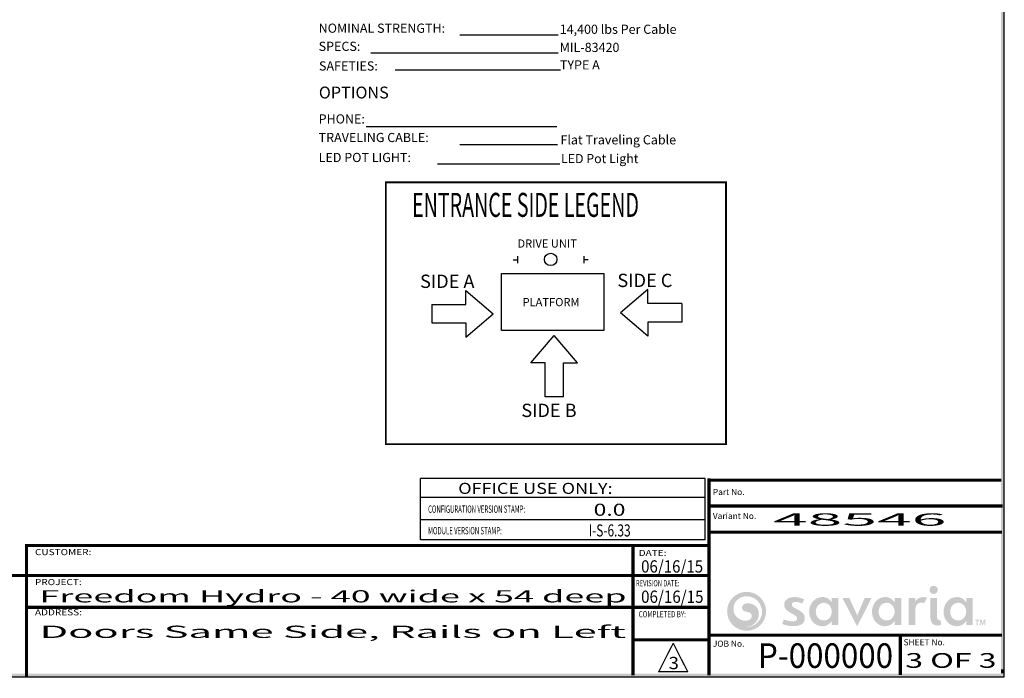
# Paper-space layout 'Layout1' of a CAD drawing. Extents: x 0.1 to 16.9, y 0.1 to 10.9.
# Drawn here: x 8.9 to 16.9, y 0.1 to 5.5 of the extents above; entities that cross this region are included whole.
import ezdxf
from ezdxf.enums import TextEntityAlignment as Align

# ---------------------------------------------------------------- set-up
doc = ezdxf.new("R2010")
doc.units = 0
doc.header["$LTSCALE"] = 2.5
doc.header["$MEASUREMENT"] = 0
doc.layers.get('0').update_dxf_attribs({"linetype": 'CONTINUOUS'})
doc.layers.add('TEXT', color=1, linetype='CONTINUOUS')
doc.layers.add('TITLEBLK', color=8, linetype='CONTINUOUS')
doc.styles.add('ROMANC', font='archs.shx', dxfattribs={"height": 3.5})
doc.styles.add('SIMPLEX', font='archs.shx')
doc.styles.get("Standard").update_dxf_attribs({"font": 'txt.shx', "height": 1.5})

# ---------------------------------------------------------------- blocks, each defined once
blk = doc.blocks.new('BORDER1_L_11X17')
h = blk.add_hatch(color=73)
edge = h.paths.add_edge_path(flags=16)
edge.add_spline(control_points=[(6.374311743747359, -4.924054332504205), (6.349821981503972, -4.952936187487683), (6.31536456132028, -4.969932048304884), (6.277019199119582, -4.97194865119722), (6.276980746945789, -4.971982830907258), (6.276959384627013, -4.97200846568979), (6.276942294771992, -4.97200846568979), (6.276942294771992, -4.97200846568979), (6.276933749844485, -4.97194865119722), (6.276933749844485, -4.97194865119722), (6.276933749844485, -4.97194865119722), (6.27636978462883, -4.970068767145044), (6.27636978462883, -4.970068767145044), (6.31091265408762, -4.965232338174435), (6.339909865592482, -4.948603909240163), (6.357986659739687, -4.923310923810838), (6.374670630702777, -4.899923457216232), (6.380728984307297, -4.871050147160265), (6.375059424904478, -4.841980303771564), (6.365843720585044, -4.794457689425226), (6.317086364213527, -4.773168002534305), (6.275933993325822, -4.777278112666565), (6.251132341228324, -4.779721961934396), (6.240147836914343, -4.797888477820457), (6.240481089087226, -4.813696593713779), (6.240758799231301, -4.828043527002912), (6.25078199920042, -4.843074054492835), (6.272498932466842, -4.844372883474339), (6.307768120763978, -4.846449300859245), (6.320072816378239, -4.865137057323409), (6.319867738117999, -4.880492292058708), (6.319662659857762, -4.898590448524686), (6.302350636722696, -4.918354865855097), (6.270768584646085, -4.919388802083795), (6.269879912185058, -4.919448616576364), (6.269012602042803, -4.919448616576364), (6.268136746973035, -4.919448616576364), (6.225493286234858, -4.919448616576364), (6.179607025506662, -4.884790390596187), (6.172689906687399, -4.846765463177114), (6.166259848736193, -4.811526182126268), (6.17206185451542, -4.782892130040572), (6.189912208083609, -4.761670802569725), (6.206745715278124, -4.741658582341529), (6.234918341278281, -4.715583736045051), (6.285294961412927, -4.72001855342269), (6.322734561297572, -4.723252808485192), (6.352458091640777, -4.73834742293144), (6.373640966937835, -4.764806790965856), (6.395345082812991, -4.791877121317238), (6.401642694387789, -4.823172918322268), (6.403484126266171, -4.839416825518594), (6.406594479879779, -4.867213474708315), (6.395695424840898, -4.898863886205), (6.374311743747359, -4.924054332504205)], knot_values=[0, 0, 0, 0, 1, 1, 1, 2, 2, 2, 3, 3, 3, 4, 4, 4, 5, 5, 5, 6, 6, 6, 7, 7, 7, 8, 8, 8, 9, 9, 9, 10, 10, 10, 11, 11, 11, 12, 12, 12, 13, 13, 13, 14, 14, 14, 15, 15, 15, 16, 16, 16, 17, 17, 17, 18, 18, 18, 18], degree=3, periodic=0)
edge = h.paths.add_edge_path()
edge.add_spline(control_points=[(6.277130283177211, -4.683279637593856), (6.189502051563135, -4.683279637593856), (6.118489431492069, -4.75431789244745), (6.118489431492069, -4.841937579134015), (6.118489431492069, -4.929531631038053), (6.189502051563135, -5.000582703282912), (6.277130283177211, -5.000582703282912), (6.364758514791287, -5.000582703282912), (6.43577967978986, -4.929531631038053), (6.43577967978986, -4.841937579134015), (6.43577967978986, -4.75431789244745), (6.364758514791287, -4.683279637593856), (6.277130283177211, -4.683279637593856)], knot_values=[0, 0, 0, 0, 1, 1, 1, 2, 2, 2, 3, 3, 3, 4, 4, 4, 4], degree=3, periodic=0)
edge = h.paths.add_edge_path()
edge.add_spline(control_points=[(6.646023348707317, -4.78820280248798), (6.646023348707317, -4.824779364694127), (6.751668559976029, -4.828974924101491), (6.751668559976029, -4.896924187660254), (6.751668559976029, -4.941990135347492), (6.716651447040441, -4.962899572964229), (6.658024699394982, -4.962899572964229), (6.604794073472029, -4.962899572964229), (6.577839099642031, -4.949184964310835), (6.567055401124531, -4.943314599111527), (6.567055401124531, -4.943314599111527), (6.581210073544689, -4.908263306465901), (6.581210073544689, -4.908263306465901), (6.600739505368576, -4.914800176010978), (6.625677876306234, -4.923285289028311), (6.649936925506854, -4.923285289028311), (6.679592096429978, -4.923285289028311), (6.688115661621108, -4.91626135861517), (6.688115661621108, -4.897966668816462), (6.688115661621108, -4.862676118200554), (6.583226676437025, -4.85511385735429), (6.583226676437025, -4.788489057559563), (6.583226676437025, -4.747990373626365), (6.619628067629222, -4.725782107028124), (6.667449754438405, -4.725782107028124), (6.701150948537471, -4.725782107028124), (6.722039023835436, -4.733609260627198), (6.746276710717279, -4.744709121462559), (6.746276710717279, -4.744709121462559), (6.730686490475456, -4.779234901066335), (6.730686490475456, -4.779234901066335), (6.720586386158747, -4.772710848912521), (6.69969403839703, -4.76486660545843), (6.678810235562821, -4.76486660545843), (6.659943035620952, -4.76486660545843), (6.646023348707317, -4.771228303989552), (6.646023348707317, -4.78820280248798)], knot_values=[0, 0, 0, 0, 1, 1, 1, 2, 2, 2, 3, 3, 3, 4, 4, 4, 5, 5, 5, 6, 6, 6, 7, 7, 7, 8, 8, 8, 9, 9, 9, 10, 10, 10, 11, 11, 11, 12, 12, 12, 12], degree=3, periodic=0)
edge = h.paths.add_edge_path()
edge.add_spline(control_points=[(6.895137892867332, -4.725782107028124), (6.92909970725545, -4.725782107028124), (6.955238640508249, -4.743414564944814), (6.971572269443435, -4.770852327179117), (6.971572269443435, -4.770852327179117), (6.971572269443435, -4.732959846136445), (6.971572269443435, -4.732959846136445), (6.971572269443435, -4.732959846136445), (7.024486733048519, -4.732959846136445), (7.024486733048519, -4.732959846136445), (7.024486733048519, -4.732959846136445), (7.024486733048519, -4.954414459946896), (7.024486733048519, -4.954414459946896), (7.024486733048519, -4.954414459946896), (6.971572269443435, -4.954414459946896), (6.971572269443435, -4.954414459946896), (6.971572269443435, -4.954414459946896), (6.971572269443435, -4.919123909330988), (6.971572269443435, -4.919123909330988), (6.955896599926515, -4.945903712147032), (6.92909970725545, -4.963557532382492), (6.895795852285595, -4.963557532382492), (6.828504548145091, -4.963557532382492), (6.786694217839131, -4.907374634004871), (6.786694217839131, -4.84532991535545), (6.786694217839131, -4.783251016995987), (6.829166780027109, -4.725782107028124), (6.895137892867332, -4.725782107028124)], knot_values=[0, 0, 0, 0, 1, 1, 1, 2, 2, 2, 3, 3, 3, 4, 4, 4, 5, 5, 5, 6, 6, 6, 7, 7, 7, 8, 8, 8, 9, 9, 9, 9], degree=3, periodic=0)
edge = h.paths.add_edge_path(flags=16)
edge.add_spline(control_points=[(6.906237753702701, -4.916517706440469), (6.944775376772373, -4.916517706440469), (6.970914310025169, -4.883209579006859), (6.970914310025169, -4.844671955937187), (6.970914310025169, -4.806108698084987), (6.944775376772373, -4.772151156160621), (6.906237753702701, -4.772151156160621), (6.867700130633029, -4.772151156160621), (6.84092460028074, -4.805476373449252), (6.84092460028074, -4.844671955937187), (6.84092460028074, -4.885166367406626), (6.867700130633029, -4.916517706440469), (6.906237753702701, -4.916517706440469)], knot_values=[0, 0, 0, 0, 1, 1, 1, 2, 2, 2, 3, 3, 3, 4, 4, 4, 4], degree=3, periodic=0)
h.paths.add_polyline_path([(7.057786315554619, -4.732959846136445), (7.113956396540978, -4.732959846136445), (7.178000628227718, -4.874066506571257), (7.240045346877139, -4.732959846136445), (7.295578830764008, -4.732959846136445), (7.178000628227718, -4.964856361363999)])
edge = h.paths.add_edge_path()
edge.add_spline(control_points=[(7.407278123173487, -4.725782107028124), (7.44124421002536, -4.725782107028124), (7.467374598350649, -4.743414564944814), (7.48371249974959, -4.770852327179117), (7.48371249974959, -4.770852327179117), (7.48371249974959, -4.732959846136445), (7.48371249974959, -4.732959846136445), (7.48371249974959, -4.732959846136445), (7.536622690890919, -4.732959846136445), (7.536622690890919, -4.732959846136445), (7.536622690890919, -4.732959846136445), (7.536622690890919, -4.954414459946896), (7.536622690890919, -4.954414459946896), (7.536622690890919, -4.954414459946896), (7.48371249974959, -4.954414459946896), (7.48371249974959, -4.954414459946896), (7.48371249974959, -4.954414459946896), (7.48371249974959, -4.919123909330988), (7.48371249974959, -4.919123909330988), (7.468032557768911, -4.945903712147032), (7.44124421002536, -4.963557532382492), (7.40794462751926, -4.963557532382492), (7.340653323378756, -4.963557532382492), (7.298825903217772, -4.907374634004871), (7.298825903217772, -4.84532991535545), (7.298825903217772, -4.783251016995987), (7.341302737869512, -4.725782107028124), (7.407278123173487, -4.725782107028124)], knot_values=[0, 0, 0, 0, 1, 1, 1, 2, 2, 2, 3, 3, 3, 4, 4, 4, 5, 5, 5, 6, 6, 6, 7, 7, 7, 8, 8, 8, 9, 9, 9, 9], degree=3, periodic=0)
edge = h.paths.add_edge_path(flags=16)
edge.add_spline(control_points=[(7.418377984008856, -4.916517706440469), (7.456915607078525, -4.916517706440469), (7.483045995403813, -4.883209579006859), (7.483045995403813, -4.844671955937187), (7.483045995403813, -4.806108698084987), (7.456915607078525, -4.772151156160621), (7.418377984008856, -4.772151156160621), (7.379840360939184, -4.772151156160621), (7.353043468268122, -4.805476373449252), (7.353043468268122, -4.844671955937187), (7.353043468268122, -4.885166367406626), (7.379840360939184, -4.916517706440469), (7.418377984008856, -4.916517706440469)], knot_values=[0, 0, 0, 0, 1, 1, 1, 2, 2, 2, 3, 3, 3, 4, 4, 4, 4], degree=3, periodic=0)
edge = h.paths.add_edge_path()
edge.add_spline(control_points=[(7.65091964126341, -4.954414459946896), (7.65091964126341, -4.954414459946896), (7.597368580558832, -4.954414459946896), (7.597368580558832, -4.954414459946896), (7.597368580558832, -4.954414459946896), (7.597368580558832, -4.732959846136445), (7.597368580558832, -4.732959846136445), (7.597368580558832, -4.732959846136445), (7.65091964126341, -4.732959846136445), (7.65091964126341, -4.732959846136445), (7.65091964126341, -4.732959846136445), (7.65091964126341, -4.763008083725023), (7.65091964126341, -4.763008083725023), (7.662019502098772, -4.742102918572044), (7.686859606370067, -4.725782107028124), (7.716912116422403, -4.725782107028124), (7.728011977257768, -4.725782107028124), (7.738453878674875, -4.72773889542789), (7.747596951110474, -4.731003057736675), (7.747596951110474, -4.731003057736675), (7.725397229439743, -4.774770176442409), (7.725397229439743, -4.774770176442409), (7.7182024004764, -4.772151156160621), (7.710383791804833, -4.770190095297099), (7.702539548350742, -4.770190095297099), (7.673802957134935, -4.770190095297099), (7.65091964126341, -4.787181683650545), (7.65091964126341, -4.83158967191952), (7.65091964126341, -4.83158967191952), (7.65091964126341, -4.954414459946896), (7.65091964126341, -4.954414459946896)], knot_values=[0, 0, 0, 0, 1, 1, 1, 2, 2, 2, 3, 3, 3, 4, 4, 4, 5, 5, 5, 6, 6, 6, 7, 7, 7, 8, 8, 8, 9, 9, 9, 10, 10, 10, 10], degree=3, periodic=0)
edge = h.paths.add_edge_path()
edge.add_spline(control_points=[(7.773710249580745, -4.732959846136445), (7.773710249580745, -4.732959846136445), (7.827286945067844, -4.732959846136445), (7.827286945067844, -4.732959846136445), (7.827286945067844, -4.732959846136445), (7.827286945067844, -4.869486425425951), (7.827286945067844, -4.869486425425951), (7.827286945067844, -4.900837764459794), (7.82990169288588, -4.915210332531451), (7.853425878320646, -4.915210332531451), (7.85472470730215, -4.915210332531451), (7.856040626138675, -4.914560918040699), (7.857997414538445, -4.914560918040699), (7.857997414538445, -4.914560918040699), (7.861910991337982, -4.951141752710601), (7.861910991337982, -4.951141752710601), (7.852767918902384, -4.955055329510138), (7.846239594284814, -4.957012117909908), (7.839044765321479, -4.957661532400657), (7.833815269685413, -4.957661532400657), (7.829243733467614, -4.957661532400657), (7.824697832032346, -4.957012117909908), (7.782220997380605, -4.953747955601123), (7.773710249580745, -4.916517706440469), (7.773710249580745, -4.869486425425951), (7.773710249580745, -4.869486425425951), (7.773710249580745, -4.732959846136445), (7.773710249580745, -4.732959846136445)], knot_values=[0, 0, 0, 0, 1, 1, 1, 2, 2, 2, 3, 3, 3, 4, 4, 4, 5, 5, 5, 6, 6, 6, 7, 7, 7, 8, 8, 8, 9, 9, 9, 9], degree=3, periodic=0)
edge = h.paths.add_edge_path()
edge.add_spline(control_points=[(7.835131188521938, -4.667642420250729), (7.835131188521938, -4.685911475266906), (7.820117750887036, -4.700942002756829), (7.801173646597576, -4.700942002756829), (7.782220997380605, -4.700942002756829), (7.767848429308948, -4.685911475266906), (7.767848429308948, -4.667642420250729), (7.767848429308948, -4.648698315961269), (7.782220997380605, -4.633667788471346), (7.801173646597576, -4.633667788471346), (7.820117750887036, -4.633667788471346), (7.835131188521938, -4.648698315961269), (7.835131188521938, -4.667642420250729)], knot_values=[0, 0, 0, 0, 1, 1, 1, 2, 2, 2, 3, 3, 3, 4, 4, 4, 4], degree=3, periodic=0)
edge = h.paths.add_edge_path()
edge.add_spline(control_points=[(7.990614689492173, -4.725782107028124), (8.024580776344042, -4.725782107028124), (8.050702619741823, -4.743414564944814), (8.06703197621325, -4.770852327179117), (8.06703197621325, -4.770852327179117), (8.06703197621325, -4.732959846136445), (8.06703197621325, -4.732959846136445), (8.06703197621325, -4.732959846136445), (8.11995071228209, -4.732959846136445), (8.11995071228209, -4.732959846136445), (8.11995071228209, -4.732959846136445), (8.11995071228209, -4.954414459946896), (8.11995071228209, -4.954414459946896), (8.11995071228209, -4.954414459946896), (8.06703197621325, -4.954414459946896), (8.06703197621325, -4.954414459946896), (8.06703197621325, -4.954414459946896), (8.06703197621325, -4.919123909330988), (8.06703197621325, -4.919123909330988), (8.051360579160086, -4.945903712147032), (8.024580776344042, -4.963557532382492), (7.991264103982925, -4.963557532382492), (7.923989889697442, -4.963557532382492), (7.882179559391474, -4.907374634004871), (7.882179559391474, -4.84532991535545), (7.882179559391474, -4.783251016995987), (7.924630759260683, -4.725782107028124), (7.990614689492173, -4.725782107028124)], knot_values=[0, 0, 0, 0, 1, 1, 1, 2, 2, 2, 3, 3, 3, 4, 4, 4, 5, 5, 5, 6, 6, 6, 7, 7, 7, 8, 8, 8, 9, 9, 9, 9], degree=3, periodic=0)
edge = h.paths.add_edge_path(flags=16)
edge.add_spline(control_points=[(8.001714550327538, -4.916517706440469), (8.040260718324717, -4.916517706440469), (8.066399651577516, -4.883209579006859), (8.066399651577516, -4.844671955937187), (8.066399651577516, -4.806108698084987), (8.040260718324717, -4.772151156160621), (8.001714550327538, -4.772151156160621), (7.963168382330355, -4.772151156160621), (7.936397124441822, -4.805476373449252), (7.936397124441822, -4.844671955937187), (7.936397124441822, -4.885166367406626), (7.963168382330355, -4.916517706440469), (8.001714550327538, -4.916517706440469)], knot_values=[0, 0, 0, 0, 1, 1, 1, 2, 2, 2, 3, 3, 3, 4, 4, 4, 4], degree=3, periodic=0)
h.paths.add_polyline_path([(8.152139454211902, -4.917517462959125), (8.13957841077234, -4.917517462959125), (8.13957841077234, -4.910792605008833), (8.172852358495916, -4.910792605008833), (8.172852358495916, -4.917517462959125), (8.160171686071216, -4.917517462959125), (8.160171686071216, -4.954858796177412), (8.152139454211902, -4.954858796177412)])
edge = h.paths.add_edge_path()
edge.add_spline(control_points=[(8.215055755467336, -4.936880268696569), (8.214799407642037, -4.931189346974975), (8.214457610541643, -4.924319225257012), (8.21452596996172, -4.918320686145059), (8.21452596996172, -4.918320686145059), (8.214329436628994, -4.918320686145059), (8.214329436628994, -4.918320686145059), (8.21289388880733, -4.923729625258826), (8.211065274320209, -4.929685439733234), (8.209099940992932, -4.935239642614668), (8.209099940992932, -4.935239642614668), (8.202691245360501, -4.954337555599306), (8.202691245360501, -4.954337555599306), (8.202691245360501, -4.954337555599306), (8.196479083060801, -4.954337555599306), (8.196479083060801, -4.954337555599306), (8.196479083060801, -4.954337555599306), (8.190600172933987, -4.935495990439964), (8.190600172933987, -4.935495990439964), (8.188891187432002, -4.929873428138446), (8.187318920770185, -4.923874889026493), (8.186156810628834, -4.918320686145059), (8.186156810628834, -4.918320686145059), (8.18601154686117, -4.918320686145059), (8.18601154686117, -4.918320686145059), (8.185815013528437, -4.924131236851792), (8.185567210630651, -4.931129532482405), (8.185233958457768, -4.937145161449376), (8.185233958457768, -4.937145161449376), (8.184251291794123, -4.954858796177412), (8.184251291794123, -4.954858796177412), (8.184251291794123, -4.954858796177412), (8.176731755585411, -4.954858796177412), (8.176731755585411, -4.954858796177412), (8.176731755585411, -4.954858796177412), (8.17966266572131, -4.910792605008833), (8.17966266572131, -4.910792605008833), (8.17966266572131, -4.910792605008833), (8.19025837583359, -4.910792605008833), (8.19025837583359, -4.910792605008833), (8.19025837583359, -4.910792605008833), (8.196034746830286, -4.928506239736866), (8.196034746830286, -4.928506239736866), (8.197598468564596, -4.933675920880358), (8.198974201893694, -4.938905416516416), (8.20008504246998, -4.943810204907102), (8.20008504246998, -4.943810204907102), (8.200273030875199, -4.943810204907102), (8.200273030875199, -4.943810204907102), (8.201443685944053, -4.939033590429066), (8.202964683040818, -4.933616106387788), (8.204656578687779, -4.928437880316785), (8.204656578687779, -4.928437880316785), (8.210740567074836, -4.910792605008833), (8.210740567074836, -4.910792605008833), (8.210740567074836, -4.910792605008833), (8.221208103274467, -4.910792605008833), (8.221208103274467, -4.910792605008833), (8.221208103274467, -4.910792605008833), (8.223745946744906, -4.954858796177412), (8.223745946744906, -4.954858796177412), (8.223745946744906, -4.954858796177412), (8.215901703290815, -4.954858796177412), (8.215901703290815, -4.954858796177412), (8.215901703290815, -4.954858796177412), (8.215055755467336, -4.936880268696569), (8.215055755467336, -4.936880268696569)], knot_values=[0, 0, 0, 0, 1, 1, 1, 2, 2, 2, 3, 3, 3, 4, 4, 4, 5, 5, 5, 6, 6, 6, 7, 7, 7, 8, 8, 8, 9, 9, 9, 10, 10, 10, 11, 11, 11, 12, 12, 12, 13, 13, 13, 14, 14, 14, 15, 15, 15, 16, 16, 16, 17, 17, 17, 18, 18, 18, 19, 19, 19, 20, 20, 20, 21, 21, 21, 22, 22, 22, 22], degree=3, periodic=0)
at = {"linetype": 'Continuous'}
for p, q in [((8.375, -5.375), (8.375, 5.375)), ((-8.375, -5.375), (8.375, -5.375))]:
    blk.add_line(p, q, dxfattribs=at)
blk.add_line((0.4108581073342066, -4.555783199775817), (0.4108581073342066, -4.305783199775817))
at = {"layer": 'TITLEBLK'}
for p, q in [((5.940680955575516, -3.761050740150921, -0.06830315977478027), (3.621116430953322, -3.761050740150949, -0.06830315977478027)), ((3.621116430953322, -4.261050740150921, -0.06830315977478027), (3.621116430953322, -3.761050740150949, -0.06830315977478027)), ((5.940680955575573, -4.261050740150893, -0.06830315977478027), (5.940680955575516, -3.761050740150921, -0.06830315977478027)), ((3.621116430953322, -3.912579475300106, -0.06830315977478027), (5.940680955575516, -3.912579475300106, -0.06830315977478027)), ((3.623953242440422, -4.093420377514292, -0.06830315977478027), (5.938751207980687, -4.093420377514292, -0.06830315977478027)), ((5.940680955575573, -4.261050740150893, -0.06830315977478027), (3.621116430953322, -4.261050740150921, -0.06830315977478027))]:
    blk.add_line(p, q, dxfattribs=at)
at = {"layer": 'TITLEBLK', "elevation": -0.06830315977478027}
for points, const_width in [([(8.351543314663502, -3.773989619276676), (5.958576469999912, -3.773989619276676)], 0.025), ([(5.9709463510967, -3.758312888702875), (5.9709463510967, -4.305919274679042)], 0.025), ([(8.359360099297874, -4.196253857438364), (5.9709463510967, -4.196253857438364)], 0.025), ([(0.4091701288324145, -4.305783199775817), (0.4091701288324145, -5.375)], 0.025), ([(5.35125492379558, -4.314189990291595), (5.35125492379558, -5.364265330628967)], 0.025), ([(5.9709463510967, -4.3071616280032), (5.9709463510967, -5.364265330628967)], 0.025), ([(5.980455232946497, -4.550659551547483), (-2.489576293020889, -4.550659551547483)], 0.025), ([(5.971323884941455, -4.809423159994338), (0.4191967486756027, -4.809423159994338)], 0.025), ([(8.359360099297874, -5.036652187764162), (5.9709463510967, -5.036652187764162)], 0.025), ([(5.971323884941455, -5.058036845715151), (5.9709463510967, -5.058036845715151)], 0.025), ([(7.529711412310235, -5.036652187764162), (7.529711412310235, -5.36165889389855)], 0.025), ([(5.679076811915394, -5.101506009950725), (5.559244932063592, -5.337728205816148)], 0.01), ([(5.679076811915394, -5.101506009950725), (5.798908691767195, -5.337728205816148)], 0.01)]:
    blk.add_lwpolyline(points, dxfattribs=dict(at, const_width=const_width))
at = {"layer": 'TITLEBLK'}
for points, const_width in [([(8.364495149744215, -3.984306943696879), (5.978896123561441, -3.984306943696879)], 0.025), ([(5.962985243600059, -4.305783199775817), (0.3968858216339868, -4.305783199775817)], 0.025), ([(5.956916712212148, -5.074933870695787), (5.34453846281906, -5.074933870695787)], 0.025), ([(5.559573538955021, -5.332918333387909), (5.799237298658625, -5.332918333387909)], 0.01)]:
    blk.add_lwpolyline(points, dxfattribs=dict(at, const_width=const_width))
for points in [[(8.349386315084445, -5.348117963367571, -0.06830315977478027), (8.375, -5.375, -0.06830315977478027), (8.349386315084445, 5.34964515638012, -0.06830315977478027), (8.375, 5.375, -0.06830315977478027)], [(-8.349386315084473, -5.349386315084445, -0.06830315977478027), (-8.375, -5.375, -0.06830315977478027), (8.349758511664731, -5.349386315084445, -0.06830315977478027), (8.375, -5.375, -0.06830315977478027)], [(8.375, -5.313966383480192, -0.06830315977478027), (8.349386315084445, -5.313966383480192, -0.06830315977478027), (8.375, -5.348117963367571, -0.06830315977478027), (8.349386315084445, -5.348117963367571, -0.06830315977478027)]]:
    blk.add_trace(points, dxfattribs=at)
at = {"layer": 'TITLEBLK', "style": 'SIMPLEX', "oblique": 20, "width": 1.2}
blk.add_text('OFFICE USE ONLY:', height=0.09, dxfattribs=at).set_placement((3.927294300732143, -3.885592041209378, -0.06830315977478027))
at = {"layer": 'TITLEBLK', "style": 'SIMPLEX'}
for s, p in [('Part No.', (6.002053035522692, -3.895103555112854, -0.06830315977478027)), ('Variant No.', (6.002053035522692, -4.090310447535416, -0.06830315977478027)), ('JOB No.', (6.002053035522692, -5.130457471937603, -0.06830315977478027)), ('SHEET No.', (7.555996392651508, -5.118858529920772, -0.06830315977478027))]:
    blk.add_text(s, height=0.05, dxfattribs=at).set_placement(p)
at = {"layer": 'TITLEBLK', "style": 'ROMANC'}
for s, height, width, p in [('CONFIGURATION VERSION STAMP:', 0.06, 0.6, (3.681907971628647, -4.03962288661512, -0.06830315977478027)), ('MODULE VERSION STAMP:', 0.06, 0.6, (3.681907971628647, -4.214944297796734, -0.06830315977478027)), ('CUSTOMER:', 0.05, 1.2, (0.4785081566441534, -4.38447443689239, -0.06830315977478027)), ('DATE:', 0.05, 1.2, (5.397667491442974, -4.391502799180842, -0.06830315977478027)), ('PROJECT:', 0.05, 1.2, (0.4785081566441534, -4.628548608609378, -0.06830315977478027)), (' REVISION DATE:', 0.05, 0.7, (5.364725843764859, -4.63819892354752, -0.06830315977478027)), ('ADDRESS:', 0.05, 1.2, (0.4785081566441534, -4.874631475835798, -0.06830315977478027)), ('COMPLETED BY:', 0.05, 0.75, (5.397757572416481, -4.890496241449, -0.06830315977478027))]:
    blk.add_text(s, height=height, dxfattribs=dict(at, width=width)).set_placement(p)
at = {"layer": 'TITLEBLK', "color": 7}
for tag, height, width, p, p2 in [('PARTNUMBER', 0.1, 0.9539517230611539, (6.496976734422731, -3.939043003303169), (7.912005123630109, -3.939043003303169)), ('MKVERSION', 0.0985, 1.580167791226342, (5.030548878410769, -4.063941781144905, -0.06830315977478027), (5.289959757470427, -4.063941781144905, -0.06830315977478027)), ('MODULEVERSION', 0.0985, 2.085034906196579, (4.99001586849846, -4.2322388177395, -0.06830315977478027), (5.332309098932399, -4.2322388177395, -0.06830315977478027)), ('DATE', 0.1, 0.6591356310102878, (5.417471388624847, -4.526532010798405, -0.06830315977478027), (5.922808705732734, -4.526532010798405, -0.06830315977478027)), ('TITLE', 0.35, 0.6588552396480216, (-2.352380346395989, -5.006629468779295, -0.06830315977478027), (0.337945215500099, -5.006629468779295, -0.06830315977478027)), ('PROJECT', 0.1, 2.495962489115166, (0.5155647943334714, -4.769759689598061, -0.06830315977478027), (5.299492898470874, -4.769759689598061, -0.06830315977478027)), ('REVDATE', 0.1, 0.6632820195778032, (5.417471388624847, -4.773228135165056, -0.06830315977478027), (5.925987603634496, -4.773228135165056, -0.06830315977478027)), ('LOCATION', 0.1, 3.454806181181331, (0.5155647943334714, -5.058726845636812, -0.06830315977478027), (5.294713344967647, -5.058726845636812, -0.06830315977478027)), ('JOBNUMBER', 0.2, 0.8259466821166087, (6.369506280993107, -5.3028398142973, -0.06830315977478027), (7.470768523815252, -5.3028398142973, -0.06830315977478027)), ('LOCATION2', 0.1, 1.770055018753398, (0.5155647943334714, -5.284115518125986, -0.06830315977478027), (5.294713344967647, -5.284115518125986, -0.06830315977478027)), ('SHEETNUMBER', 0.12, 0.5805921667176861, (7.570096223624489, -5.302196641779858, -0.06830315977478027), (8.313254197023127, -5.302196641779858, -0.06830315977478027))]:
    blk.add_attdef(tag, text='', height=height, dxfattribs=dict(at, width=width)).set_placement(p, p2, align=Align.FIT)
at = {"layer": 'TITLEBLK', "color": 7, "ltscale": 1.2, "width": 2.119842752558981}
blk.add_attdef('MKVARIANT', text='', height=0.1, dxfattribs=at).set_placement((6.491821866350449, -4.144691430373427), (7.905050368056436, -4.144691430373427), align=Align.FIT)
at = {"layer": 'TITLEBLK', "color": 7, "width": 1.594449040009051}
blk.add_attdef('LIFT_CLASSIFICATION', text='', height=0.1, rotation=359.1575856599475, dxfattribs=at).set_placement((-2.411129075506153, -5.220748764432443, -0.06830315977478027), (0.3522838760097784, -5.261381887496924, -0.06830315977478027), align=Align.FIT)
at = {"layer": 'TITLEBLK', "style": 'SIMPLEX', "width": 1.24296922476816}
blk.add_attdef('REVISION', text='', height=0.1, dxfattribs=at).set_placement((5.64241412958927, -5.31314912027517, -0.06830315977478027), (5.725278744573814, -5.31314912027517, -0.06830315977478027), align=Align.FIT)
blk = doc.blocks.new('I_NOTES_WITH_NOTE2')
at = {"layer": 'TEXT', "linetype": 'Continuous'}
for p, q in [((3.940919183729079, -0.1451913334647088, 0.05491045323781671), (4.740863971573845, -0.1451913334647088, 0.05491045323781671)), ((3.215876500830518, -0.292930567767371, 0.05491045323781671), (4.740863971573845, -0.292930567767371, 0.05491045323781671)), ((3.412951303858904, -0.4309892222952385, 0.05491045323781671), (4.760599146671098, -0.4309892222952385, 0.05491045323781671)), ((3.176786438933505, -0.8920783696505623, 0.05491045323781671), (4.730024275374831, -0.8920783696505623, 0.05491045323781671)), ((3.939550472753922, -1.039752695233915, 0.05491045323781671), (4.735444123474394, -1.039752695233915, 0.05491045323781671)), ((3.757315299913216, -1.198245518201247, 0.05491045323781671), (4.755970788152695, -1.198245518201247, 0.05491045323781671))]:
    blk.add_line(p, q, dxfattribs=at)
at = {"linetype": 'Continuous'}
for tag, width, p, p2 in [('A_DOOR1', 2.432546581996571, (-2.087728524834802, -1.864253795239392), (-0.9930722266942666, -1.864253795239392)), ('A_DOOR2', 2.371741091509607, (-0.9301592282017737, -1.864253795239392), (0.1933076865877865, -1.864253795239392)), ('A_LOCK1', 2.533284889608393, (-2.118718645426725, -2.233325369954059), (-0.9787296808092378, -2.233325369954059)), ('A_LOCK2', 2.392669297330124, (-0.9301596415009499, -2.233325369954059), (0.2032207275477731, -2.233325369954059)), ('A_AUTOP1', 2.149787933071972, (-2.115084977681249, -2.358181961581408), (-0.9949217407272499, -2.358181961581408)), ('A_AUTOP2', 2.016334910619363, (-0.9235516363597753, -2.358181961581408), (0.1748306469021372, -2.358181961581408)), ('A_HCKEY1', 2.142939776608511, (-2.118130766558238, -2.476184300047294), (-1.001535813244345, -2.476184300047294)), ('A_HCKEY2', 2.068369108180361, (-0.932726056111278, -2.476184300047294), (0.1940014392598641, -2.476184300047294))]:
    blk.add_attdef(tag, text='', height=0.07105330249650962, dxfattribs=dict(at, width=width)).set_placement(p, p2, align=Align.FIT)
for tag, p in [('A_ENTLOC1', (-1.539884871632466, -1.985633061241288)), ('A_ENTLOC2', (-0.3560695056920622, -1.985633061241288)), ('A_SWING1', (-1.54767751588895, -2.108224286824566)), ('A_SWING2', (-0.3638621499485453, -2.108224286824566))]:
    blk.add_attdef(tag, text='', height=0.07105330249650962, dxfattribs=at).set_placement(p, align=Align.CENTER)
for tag, p in [('A_MARK1', (-1.582219431622661, -2.574357262681815)), ('A_MARK2', (-0.3906860903011875, -2.574357262681815))]:
    blk.add_attdef(tag, text='', height=0.07105330249650962, dxfattribs=at).set_placement(p, align=Align.MIDDLE)
for tag, p, height in [('RAIL_R3', (-1.859686346257376, -3.607739677754921), 0.07), ('RAIL_R1_NOTE', (-0.873550068464283, -3.911789044283637), 0.05), ('RAIL_R2', (-2.477806197133759, -4.080112611776599), 0.07), ('RAIL_R1', (-3.141292722537059, -4.08349183006726), 0.07), ('RAIL_W', (-2.592113934813028, -4.248665294397824), 0.05)]:
    blk.add_attdef(tag, p, '', height=height)
at = {"layer": 'TEXT', "color": 1}
for s, p in [('NOMINAL STRENGTH:', (2.790117992373666, -0.1297186328341695, 0.05491045323781671)), ('SPECS:', (2.790117992373666, -0.2774578671368317, 0.05491045323781671)), ('MIL-83420', (4.75428372244653, -0.2861572266256189, 0.05491045323781671)), ('SAFETIES:', (2.792744355344325, -0.4372499865795589, 0.05491045323781671)), ('TYPE A', (4.756028367285808, -0.4288215134733946, 0.08863793975734646)), ('PHONE:', (2.790117992373666, -0.8688330912841593, 0.05491045323781671)), ('TRAVELING CABLE:', (2.790117992373666, -1.019990570299569, 0.05491045323781671)), ('LED POT LIGHT:', (2.790117992373666, -1.182772817570594, 0.05491045323781671))]:
    blk.add_text(s, height=0.07476819420216106, dxfattribs=at).set_placement(p)
at = {"layer": 'TEXT', "color": 7}
blk.add_text('%%UOPTIONS', height=0.09647071102223015, dxfattribs=at).set_placement((2.791659034884901, -0.664681171558982))
at = {"layer": 'TEXT'}
for tag, p in [('CLASSIFICATION', (-1.359974076967092, 4.484344693719095)), ('ELEV_CODE', (-8.181675590686382, 4.281065435836695, 2.917045927560078))]:
    blk.add_attdef(tag, p, '', height=0.0741, dxfattribs=at)
at = {"layer": 'TEXT', "linetype": 'Continuous'}
for tag, p, height in [('A_CABFIN', (4.738306426801159, 4.409970570673295), 0.07406865208888123), ('A_CODES', (-1.359974076967092, 4.32007923428182, -0.03415157988739012), 0.07500000000000001), ('A_STAIN', (4.748199632489786, 4.263737133633413), 0.07406865208888123), ('A_MODEL', (-1.359974076967092, 4.161881493586634, -0.03415157988739012), 0.07500000000000001), ('A_CEILING', (4.738306426801159, 4.117816052557714), 0.07406865208888123), ('A_CAPACITY', (-1.372112451435441, 3.995498782020604, -0.03415157988739012), 0.07500000000000001), ('A_BRASSPKG', (4.738306426801159, 3.960759732709107), 0.07406865208888123), ('A_SPEED', (-1.359974076967092, 3.83531146270127, -0.03415157988739012), 0.07500000000000001), ('A_POTFIN', (4.748199632489786, 3.794644434109841), 0.07406865208888123), ('A_TRAVEL', (-1.359974076967092, 3.677095671868415, -0.03415157988739012), 0.07500000000000001), ('A_TRIM', (4.748199632489786, 3.648999093244583), 0.07406865208888123), ('A_PITDEEP', (-1.359974076967092, 3.515363584511192, -0.03415157988739012), 0.07500000000000001), ('A_COP', (4.748199632489786, 3.500422175962058), 0.07406865208888123), ('A_CYCLES', (-1.359974076967092, 3.362889878106216), 0.07500000000000001), ('A_PHASES', (-0.9983354303431042, 3.364182373558833), 0.07500000000000001), ('A_VOLTAGE', (-0.0850818161989082, 3.36889343607902), 0.07500000000000001), ('A_HANDRAIL', (4.748199632489786, 3.359613011851934), 0.07406865208888123), ('A_FLOOR', (4.748199632489786, 3.235051106560945), 0.07406865208888123), ('FLOORTHK', (4.748199632489786, 3.094241942450822), 0.07406865208888123), ('A_TELBOX', (4.748199632489786, 2.947586188334867), 0.07406865208888123), ('A_CAB', (4.742214372616104, 2.551992066009461, 0.03372748651952975), 0.07406865208888123), ('A_OPERATN', (4.742214372616104, 2.426827725179805, 0.03372748651952975), 0.07406865208888123), ('A_GATES', (4.742214372616104, 2.287613006121774, 0.03372748651952975), 0.07406865208888123), ('A_GATEINSR', (4.742214372616104, 2.152219594951362, 0.03372748651952975), 0.07406865208888123), ('A_GATEFIN', (4.738430472398704, 1.99366755519668), 0.07406865208888123), ('A_DOORFIN', (4.738430472398704, 1.852999991088609), 0.07406865208888123), ('A_BRASSPKG', (4.764392255697203, -1.191472177059495, 0.05491045323781671), 0.07406865208888123), ('DIS_SIZE', (-7.202472767284462, -2.204751494575021), 0.07406865208888123), ('FUSE_SIZE', (-6.640840255725834, -2.204751494575021), 0.07406865208888123), ('AMPERAGE', (-4.673621311997181, -2.197362993449133), 0.07406865208888123), ('NEVADA', (-8.178127304953819, -3.967470486245929), 0.07500000000000001)]:
    blk.add_attdef(tag, p, '', height=height, dxfattribs=at)
at = {"layer": 'TEXT', "color": 1}
for tag, p, height in [('PUMP_MFR', (-1.372112451435441, 2.759666524030422), 0.0747155274220014), ('PUMP_TYPE', (-1.372112451435441, 2.631892787080687), 0.0747155274220014), ('MOTOR_SPEC', (-1.372112451435441, 2.488005427396729), 0.0747155274220014), ('VALVE_TYPE', (-1.372112451435441, 2.328005427396761), 0.0747155274220014), ('VALVE_VOLTS', (-1.372112451435441, 2.168005427396793), 0.0747155274220014), ('OIL_RESEVOIR', (-1.372112451435441, 1.731669719043566), 0.0747155274220014), ('JACK_STROKE', (4.757123368989028, 1.412076173909554, 0.05491045323781671), 0.07476819420216105), ('PLUNGER_OD', (4.757123368989028, 1.261000217290984, 0.05491045323781671), 0.07476819420216106), ('CYLINDER_OD', (4.757123368989028, 1.10100021729113, 0.05491045323781671), 0.07476819420216106), ('CYLINDER_ID', (4.757123368989028, 0.9410002172910481, 0.05491045323781671), 0.07476819420216106), ('COLLAPSED_LENGTH', (4.757123368989028, 0.6210002172911118, 0.05491045323781671), 0.07476819420216105)]:
    blk.add_attdef(tag, p, '', height=height, dxfattribs=at)
at = {"layer": 'TEXT', "color": 1, "linetype": 'Continuous'}
for tag, p in [('A_SPLITCYL', (4.757123368989028, 0.7810002172909662, 0.05491045323781671)), ('AIRCRAFT_CABLE', (4.762125866478527, 0.1748408855371508, 0.05491045323781671)), ('NOMINAL_STRENGTH', (4.75428372244653, -0.1384179923229567, 0.05491045323781671)), ('A_DAT', (4.760210763936016, -1.038869490935667, 0.05491045323781671))]:
    blk.add_attdef(tag, p, '', height=0.07476819420216106, dxfattribs=at)
at = {"layer": 'TEXT', "linetype": 'Continuous'}
for tag, width, p, p2 in [('A_VOLTAGE', 0.8780124314445548, (-6.113456283174969, -2.203911652169268), (-5.528157507345554, -2.203911652169268)), ('A_PHASES', 1.092552778810386, (-5.475480614627031, -2.20614432715638), (-4.855063958548271, -2.20614432715638))]:
    blk.add_attdef(tag, text='', height=0.07406865208888123, dxfattribs=dict(at, width=width)).set_placement(p, p2, align=Align.FIT)
blk = doc.blocks.new('ENTRANCE_SIDE')
for p, q in [((6.562966412933346, -1.898768942614183), (6.592591427427918, -1.898768942614183)), ((6.592591427427918, -1.874104855961661), (6.592591427427918, -1.920966609601107)), ((7.041903080869705, -1.874104855961661), (7.041903080869705, -1.920966609601107)), ((7.071528095364275, -1.898768942614183), (7.041903080869705, -1.898768942614183)), ((6.240513591229703, -2.202608241803461), (6.240513591229703, -2.106352576836811)), ((6.240513591229703, -2.106352576836811), (6.425725077806245, -2.265174340726359)), ((7.476379573654562, -2.100342599617249), (7.29116808707802, -2.259164363506736)), ((7.476379573654562, -2.196598264583776), (7.476379573654562, -2.100342599617249)), ((6.009172121943827, -2.202608241803461), (6.240513591229703, -2.202608241803461)), ((6.009172121943827, -2.202608241803461), (6.009172121943827, -2.32774043964938)), ((7.707721042940436, -2.196598264583776), (7.476379573654562, -2.196598264583776)), ((7.707721042940436, -2.196598264583776), (7.707721042940436, -2.321730462429818)), ((6.240513591229703, -2.423996104615907), (6.425725077806245, -2.265174340726359)), ((7.476379573654562, -2.417986127396284), (7.29116808707802, -2.259164363506736)), ((6.009172121943827, -2.32774043964938), (6.240513591229703, -2.32774043964938)), ((6.240513591229703, -2.32774043964938), (6.240513591229703, -2.423996104615907)), ((7.476379573654562, -2.321730462429818), (7.476379573654562, -2.417986127396284)), ((7.707721042940436, -2.321730462429818), (7.476379573654562, -2.321730462429818)), ((6.682584457893562, -2.597706387213588), (6.841406221783048, -2.412494900636924)), ((7.000227985672657, -2.597706387213588), (6.841406221783048, -2.412494900636924)), ((6.778840122860149, -2.597706387213588), (6.682584457893562, -2.597706387213588)), ((6.778840122860149, -2.829047856499403), (6.778840122860149, -2.597706387213588)), ((6.903972320705945, -2.829047856499403), (6.903972320705945, -2.597706387213588)), ((6.903972320705945, -2.597706387213588), (7.000227985672657, -2.597706387213588)), ((6.903972320705945, -2.829047856499403), (6.778840122860149, -2.829047856499403))]:
    blk.add_line(p, q)
at = {"linetype": 'Continuous', "const_width": 0.01254535449039835}
blk.add_lwpolyline([(8.00794586313042, -3.150392843275337), (8.00794586313042, -1.373225067552891), (5.697902558132185, -1.373225067552891), (5.697902558132185, -3.150392843275337), (8.00794586313042, -3.150392843275337)], dxfattribs=at)
at = {"linetype": 'Continuous'}
blk.add_lwpolyline([(6.482615871799901, -1.991112756356967), (7.177837323593812, -1.991112756356967), (7.177837323593812, -2.378756881451606), (6.482615871799901, -2.378756881451606)], close=True, dxfattribs=at)
blk.add_circle((6.817247254148871, -1.896302522948585), 0.04196868453459229)
at = {"layer": 'TEXT', "color": 7}
blk.add_lwpolyline([(5.697902558132185, -1.373225067552891), (8.00794586313042, -1.373225067552891), (8.00794586313042, -3.150392843275337), (5.697902558132185, -3.150392843275337)], close=True, dxfattribs=at)
at = {"color": 7, "width": 0.6}
blk.add_text('ENTRANCE SIDE LEGEND', height=0.1630896083751786, dxfattribs=at).set_placement((5.876102799222775, -1.607739132284939, -0.03784130661820925))
for s, height, p in [('DRIVE UNIT', 0.05538103421454907, (6.591596059144965, -1.816220561049274)), ('SIDE A', 0.09036782209670599, (5.930165270938712, -2.090079607675995)), ('SIDE C', 0.09036782209670599, (7.270255230141068, -2.084069630456433)), ('PLATFORM', 0.05538103421454907, (6.625887121608027, -2.213917313026679)), ('SIDE B', 0.09036782209670599, (6.617705710319772, -2.966284022728664))]:
    blk.add_text(s, height=height).set_placement(p)

psp = doc.layouts.get("Layout1")

# ---------------------------------------------------------------- block references
ref = psp.add_blockref('BORDER1_L_11X17', (8.5, 5.5))
ref.add_attrib('SHEETNUMBER', '3 OF 3', dxfattribs={"layer": 'TITLEBLK', "color": 7, "height": 0.12, "width": 1.092879372645056}).set_placement((16.07009622362449, 0.1978033582201419, -0.06830315977478027), (16.81325419702313, 0.1978033582201419, -0.06830315977478027), align=Align.FIT)
ref.add_attrib('LOCATION', 'Doors Same Side, Rails on Left', dxfattribs={"layer": 'TITLEBLK', "color": 7, "height": 0.1, "width": 1.748468981939332}).set_placement((9.015564794333471, 0.4412731543631878, -0.06830315977478027), (13.79471334496765, 0.4412731543631878, -0.06830315977478027), align=Align.FIT)
ref.add_attrib('PROJECT', 'Freedom Hydro - 40 wide x 54 deep', dxfattribs={"layer": 'TITLEBLK', "color": 7, "height": 0.1, "width": 1.502804640043164}).set_placement((9.015564794333471, 0.730240310401939, -0.06830315977478027), (13.79949289847087, 0.730240310401939, -0.06830315977478027), align=Align.FIT)
ref.add_attrib('MODULEVERSION', 'I-S-6.33', dxfattribs={"layer": 'TITLEBLK', "color": 7, "height": 0.0985, "width": 0.5212587265491445}).set_placement((13.49001586849846, 1.2677611822605, -0.06830315977478027), (13.8323090989324, 1.2677611822605, -0.06830315977478027), align=Align.FIT)
ref.add_attrib('MKVERSION', '0.0', dxfattribs={"layer": 'TITLEBLK', "color": 7, "height": 0.0985, "width": 1.580167791226342}).set_placement((13.53054887841077, 1.436058218855095, -0.06830315977478027), (13.78995975747043, 1.436058218855095, -0.06830315977478027), align=Align.FIT)
ref.add_attrib('JOBNUMBER', 'P-000000', dxfattribs={"layer": 'TITLEBLK', "color": 7, "height": 0.2, "width": 0.8259466821166089}).set_placement((14.86950628099311, 0.1971601857026997, -0.06830315977478027), (15.97076852381525, 0.1971601857026997, -0.06830315977478027), align=Align.FIT)
ref.add_attrib('REVISION', '3', dxfattribs={"layer": 'TITLEBLK', "height": 0.1, "style": 'SIMPLEX', "width": 1.24296922476816}).set_placement((14.14241412958927, 0.1868508797248296, -0.06830315977478027), (14.22527874457381, 0.1868508797248296, -0.06830315977478027), align=Align.FIT)
ref.add_attrib('REVDATE', '06/16/15', dxfattribs={"layer": 'TITLEBLK', "color": 7, "height": 0.1, "width": 0.7441700707458282}).set_placement((13.91747138862485, 0.7267718648349444, -0.06830315977478027), (14.4259876036345, 0.7267718648349444, -0.06830315977478027), align=Align.FIT)
ref.add_attrib('DATE', '06/16/15', dxfattribs={"layer": 'TITLEBLK', "color": 7, "height": 0.1, "width": 0.7395180250359327}).set_placement((13.91747138862485, 0.9734679892015947, -0.06830315977478027), (14.42280870573273, 0.9734679892015947, -0.06830315977478027), align=Align.FIT)
ref.add_attrib('MKVARIANT', '48546', dxfattribs={"layer": 'TITLEBLK', "color": 7, "ltscale": 1.2, "height": 0.1, "width": 3.028346789369972}).set_placement((14.99182186635045, 1.355308569626573), (16.40505036805644, 1.355308569626573), align=Align.FIT)
ref = psp.add_blockref('I_NOTES_WITH_NOTE2', (8.5, 5.5))
ref.add_attrib('NOMINAL_STRENGTH', '14,400 lbs Per Cable', (13.25428372244653, 5.361582007677043, 0.05491045323781671), dxfattribs={"layer": 'TEXT', "color": 1, "linetype": 'Continuous', "height": 0.07476819420216106})
ref.add_attrib('A_DAT', 'Flat Traveling Cable', (13.26021076393602, 4.461130509064333, 0.05491045323781671), dxfattribs={"layer": 'TEXT', "color": 1, "linetype": 'Continuous', "height": 0.07476819420216106})
ref.add_attrib('A_BRASSPKG', 'LED Pot Light', (13.2643922556972, 4.308527822940505, 0.05491045323781671), dxfattribs={"layer": 'TEXT', "linetype": 'Continuous', "height": 0.07406865208888123})
at = {"xscale": 1.2, "yscale": 1.2}
psp.add_blockref('ENTRANCE_SIDE', (5, 5.8), dxfattribs=at)

doc.saveas('drawing.dxf')
